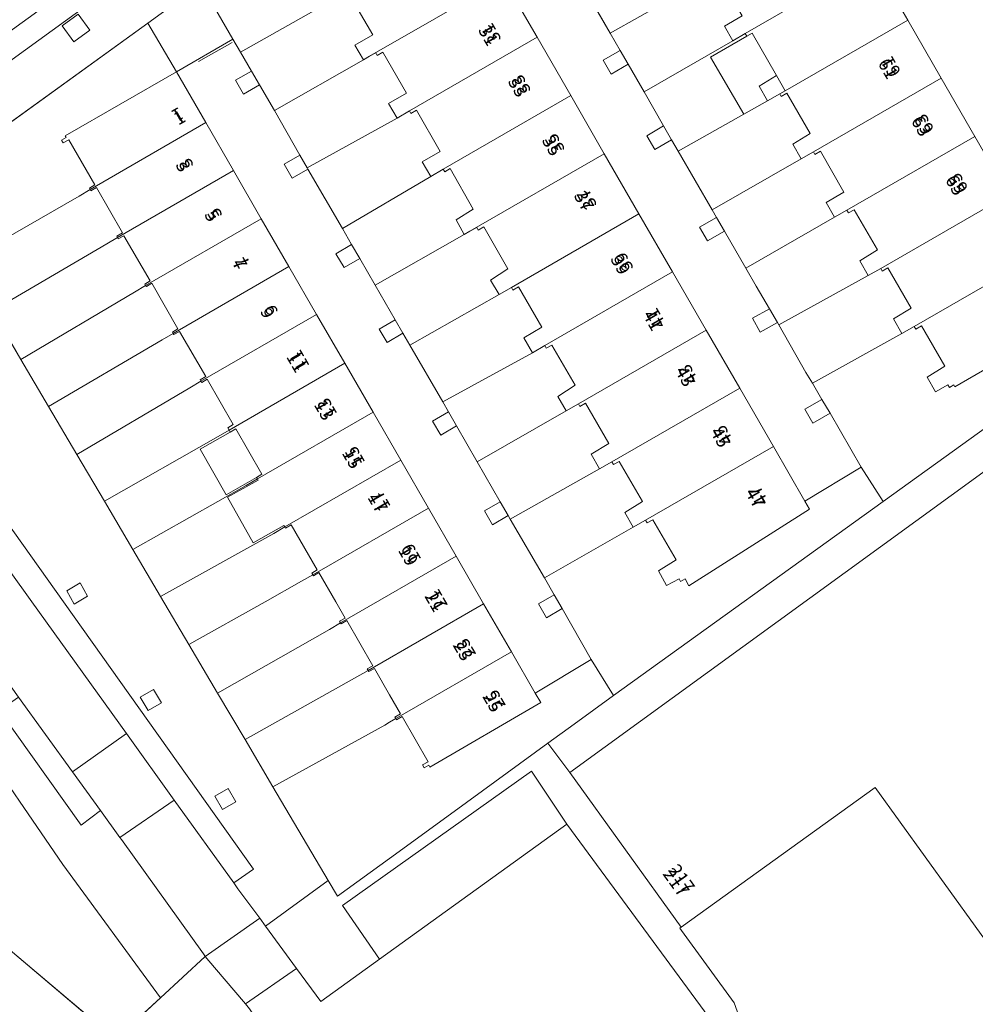
# Model space of a CAD drawing. Units: metres. Extents: x 79365 to 82786, y 452565 to 457268.
# Drawn here: x 80511 to 80583, y 452939 to 453014 of the extents above; entities that cross this region are included whole.
import ezdxf
from ezdxf.enums import TextEntityAlignment as Align

# ---------------------------------------------------------------- set-up
doc = ezdxf.new("R2010")
doc.units = ezdxf.units.M
doc.header["$MEASUREMENT"] = 0
for name, color, linetype, lineweight in [('Gebouwinstallatie_luifel_1', 7, 'Continuous', 0), ('Nummeraanduiding', 7, 'Continuous', 0), ('Nummeraanduidingreeks', 7, 'Continuous', 0), ('Onbegroeid terreindeel_erf_0', 7, 'Continuous', 0), ('Onbegroeid terreindeel_onverhard_0', 7, 'Continuous', 0), ('Pand_0', 7, 'Continuous', 0), ('Scheiding_0', 7, 'Continuous', 0), ('Wegdeel_open verharding_0', 7, 'Continuous', 0), ('Wegdeel_open verharding_betonstraatstenen_0', 7, 'Continuous', 0), ('Wegdeel_open verharding_sierbestrating_0', 7, 'Continuous', 0), ('Wegdeel_open verharding_sierbestrating_verkeersdrempel_0', 7, 'Continuous', 0), ('Wegdeel_open verharding_tegels_0', 7, 'Continuous', 0), ('Weginrichtingselement_rooster_0', 7, 'Continuous', 0)]:
    doc.layers.add(name, color=color, linetype=linetype, lineweight=lineweight)

# ---------------------------------------------------------------- blocks, each defined once
blk = doc.blocks.new('BGT_lev_stadsdelen_Centrum_REALDWG_1_FMEBLOCK396')
at = {"layer": 'Wegdeel_open verharding_betonstraatstenen_0'}
blk.add_lwpolyline([(52.694, -29.1025), (60.837, -35.9825), (64.245, -32.8455), (56.861, -22.7275), (49.871, -12.5445)], dxfattribs=at)
blk = doc.blocks.new('BGT_lev_stadsdelen_Centrum_REALDWG_1_FMEBLOCK761')
at = {"layer": 'Wegdeel_open verharding_tegels_0'}
for points in [[(25.763, 15.482), (26.858, 13.971), (31.664, 17.453), (30.571, 18.962), (34.873, 22.076), (34.112, 23.679), (-15.444, -12.173), (-17.033, -10.271), (-18.995, -7.923), (-19.344, -8.217), (-19.383, -8.168), (-21.547, -9.942), (-21.959, -10.298), (-26.153, -13.779), (-26.573, -14.131), (-30.312, -17.232), (-30.736, -17.581), (-32.212, -18.808), (-33.446, -17.323), (-34.873, -18.564), (-30.936, -22.135), (-30.144, -22.754), (-30.074, -22.787), (-29.634, -22.997), (-28.777, -23.406), (-27.287, -23.68), (-25.777, -23.555), (-24.352, -23.041), (-22.723, -21.882), (-20.512, -20.309), (-17.195, -17.948), (-18.303, -16.415), (-13.267, -12.77), (-8.349, -9.21), (-3.518, -5.713)], [(29.508, 18.451), (30.322, 17.295), (29.165, 16.482), (28.35, 17.635)], [(27.672, 17.122), (28.498, 15.977), (27.336, 15.14), (26.507, 16.282)]]:
    blk.add_lwpolyline(points, close=True, dxfattribs=at)
blk = doc.blocks.new('BGT_lev_stadsdelen_Centrum_REALDWG_1_FMEBLOCK873')
at = {"layer": 'Wegdeel_open verharding_tegels_0'}
for points in [[(4.334, 1.8), (2.246, 5.342), (0.104, 8.974), (-2.005, 12.552), (-4.178, 16.236), (-6.339, 19.902), (-9.689, 25.584), (-12.535, 30.434), (-15.89, 28.003), (-16.387, 27.645), (-18.535, 26.082), (-18.82, 25.874), (-19.635, 25.168), (-20.362, 24.184), (-20.55, 23.93), (-21.116, 22.499), (-21.297, 20.97), (-21.079, 19.446), (-20.478, 18.029), (-19.533, 16.814), (-18.078, 15.37), (-17.076, 14.376), (-12.535, 9.421), (-9.65, 6.013), (-8.02, 7.174), (1.225, -5.832), (15.637, -26.109), (14.146, -27.159), (14.47, -27.623), (16.125, -29.842), (16.557, -30.434), (21.297, -26.968), (17.108, -19.864), (15.003, -16.294), (12.928, -12.775), (10.753, -9.085), (8.595, -5.426), (6.5, -1.873)], [(-17.043, 22.866), (-18.254, 21.985), (-19.095, 23.188), (-17.866, 24.047)], [(-9.39, 11.86), (-10.433, 11.226), (-11.04, 12.238), (-9.998, 12.872)], [(-3.342, 3.527), (-4.367, 2.922), (-4.968, 3.953), (-3.942, 4.558)], [(3.059, -5.417), (2.055, -6.01), (1.493, -4.997), (2.498, -4.404)], [(8.074, -12.48), (8.672, -13.503), (7.647, -14.092), (7.049, -13.068)], [(13.722, -19.991), (14.304, -21.005), (13.307, -21.598), (12.725, -20.584)]]:
    blk.add_lwpolyline(points, close=True, dxfattribs=at)
blk = doc.blocks.new('BGT_lev_stadsdelen_Centrum_REALDWG_1_FMEBLOCK1892')
at = {"layer": 'Wegdeel_open verharding_tegels_0'}
for points in [[(-5.908, 12.088), (-4.418, 13.124), (-6.16, 15.507), (-7.228, 16.687), (-8.925, 18.227), (-12.413, 21.394), (-18.71, 27.09), (-21.335, 29.445), (-24.465, 25.964), (-19.458, 21.423), (-16.372, 18.624), (-9.477, 12.373), (6.683, -9.144), (13.673, -19.327), (21.057, -29.445), (24.465, -26.308), (24.423, -26.259), (24.318, -26.104), (18.107, -17.419), (17.994, -17.264), (16.514, -15.225), (15.054, -16.33), (8.827, -7.642), (10.3, -6.61), (5.137, 0.616), (4.46, 1.563), (3.238, 0.616), (3.001, 0.432), (2.86, 0.616)], [(4.271, 0.234), (5.092, -0.914), (3.92, -1.743), (3.101, -0.601)], [(6.719, -3.151), (7.578, -4.301), (6.441, -5.148), (5.58, -4.001)], [(7.982, -4.827), (8.832, -5.988), (7.685, -6.825), (6.835, -5.667)]]:
    blk.add_lwpolyline(points, close=True, dxfattribs=at)
blk = doc.blocks.new('BGT_lev_stadsdelen_Centrum_REALDWG_1_FMEBLOCK2321')
at = {"layer": 'Wegdeel_open verharding_sierbestrating_0'}
for points in [[(1.969, 27.081), (6.508, 28.744), (6.477, 28.831), (-4.284, 43.469), (-18.487, 33.217), (-22.954, 30.007), (-24.789, 32.521), (-28.654, 29.827), (-28.346, 29.465), (-27.991, 28.936), (-24.37, 23.958), (-23.962, 23.425), (-3.277, -4.966), (-2.881, -5.541), (0.358, -10.012), (0.773, -10.536), (14.011, -28.789), (14.887, -29.999), (14.896, -30.019), (15.949, -32.289), (19.55, -39.914), (20.237, -41.352), (21.547, -43.469), (20.55, -40.985), (20.468, -38.938), (20.631, -37.191), (21.478, -35.253), (22.597, -33.506), (24.562, -32.059), (26.91, -30.339), (28.654, -29.179), (27.285, -29.798), (25.802, -30.036), (24.308, -29.876), (22.909, -29.329), (21.703, -28.433), (21.23, -27.89), (21.204, -27.86), (20.653, -26.745), (20.62, -26.505), (20.482, -25.512), (20.416, -24.398)], [(7.959, -10.398), (7.159, -10.356), (6.474, -9.939), (6.228, -9.614), (-13.645, 17.734), (-14.52, 19.032), (-15.04, 20.509), (-15.17, 22.069), (-14.902, 23.611), (-14.253, 25.036), (-13.342, 26.177), (-11.808, 27.037), (-10.119, 27.53), (-8.363, 27.629), (-6.63, 27.331), (-5.008, 26.65), (-3.582, 25.621), (-2.423, 24.297), (-1.675, 22.945), (9.374, -7.832), (9.467, -8.708), (9.168, -9.536), (8.683, -10.053)]]:
    blk.add_lwpolyline(points, close=True, dxfattribs=at)
blk = doc.blocks.new('BGT_lev_stadsdelen_Centrum_REALDWG_1_FMEBLOCK2354')
at = {"layer": 'Wegdeel_open verharding_tegels_0'}
for points in [[(8.0245, 2.512), (12.0715, 5.441), (28.4005, 17.294), (32.4645, 20.193), (30.5615, 23.485), (29.9575, 23.172), (29.4385, 24.119), (29.0955, 24.744), (28.6275, 24.43), (28.2015, 24.119), (25.4555, 22.115), (25.0175, 21.796), (26.0695, 20.296), (10.1045, 8.696), (9.0525, 10.159), (4.9935, 7.24), (6.0185, 5.797), (-3.5155, -1.113), (-9.7635, -5.649), (-10.7955, -4.152), (-14.8635, -7.149), (-13.7725, -8.587), (-30.4165, -20.688), (-31.4645, -19.169), (-32.4645, -19.894), (-29.6185, -24.744), (-12.3055, -12.249), (-8.2625, -9.289)], [(21.9315, 17.084), (23.1445, 17.979), (24.0145, 16.779), (22.8215, 15.879)], [(11.9435, 9.821), (13.1635, 10.713), (14.0405, 9.503), (12.8265, 8.632)], [(1.2685, 2.075), (2.4695, 2.964), (3.3645, 1.746), (2.1415, 0.887)], [(-6.1695, -5.129), (-7.3735, -6.011), (-8.2575, -4.796), (-7.0345, -3.915)], [(-16.6995, -12.795), (-17.9165, -13.681), (-18.7915, -12.464), (-17.5845, -11.584)], [(-26.9505, -20.231), (-28.1585, -21.108), (-29.0525, -19.89), (-27.8305, -19.02)]]:
    blk.add_lwpolyline(points, close=True, dxfattribs=at)
blk = doc.blocks.new('BGT_lev_stadsdelen_Centrum_REALDWG_1_FMEBLOCK2831')
at = {"layer": 'Pand_0'}
for points in [[(10.431, 36.86), (10.014, 37.138), (9.738, 36.722), (10.154, 36.444)], [(13.573, 34.762), (13.158, 35.039), (12.88, 34.623), (13.296, 34.346)], [(5.992, 33.686), (5.576, 33.963), (5.298, 33.547), (5.715, 33.27)], [(30.408, 2.118), (33.764, 4.523), (33.982, 4.786), (25.84, 11.666), (21.018, 15.74), (15.389, 20.496), (13.81, 21.831), (14.601, 23.76), (10.95, 26.209), (9.908, 26.908), (10.95, 30.397), (11.099, 30.899), (10.95, 30.944), (3.98, 33.025), (0.446, 29.718), (-1.111, 28), (-2.804, 26.13), (-4.412, 24.029), (-5.747, 22.286), (-8.361, 18.213), (-10.633, 13.937), (-12.542, 9.489), (-14.077, 4.899), (-15.253, 0.084), (-7.709, -4.928), (-18.34, -12.576), (-33.982, -23.812), (-24.345, -37.138), (-24.234, -37.058), (10.947, -11.835)], [(16.723, 32.66), (16.306, 32.937), (16.029, 32.521), (16.446, 32.244)], [(7.996, 32.357), (7.58, 32.634), (7.302, 32.218), (7.719, 31.941)], [(13.491, 28.697), (13.075, 28.974), (12.798, 28.558), (13.213, 28.281)], [(15.477, 27.392), (15.061, 27.669), (14.783, 27.253), (15.2, 26.976)]]:
    blk.add_lwpolyline(points, close=True, dxfattribs=at)

msp = doc.modelspace()

# ---------------------------------------------------------------- linework, layer by layer
at = {"layer": 'Gebouwinstallatie_luifel_1'}
for points in [[(80566.577, 453012.874), (80566.152, 453012.63), (80563.42, 453011.048), (80565.928, 453006.716), (80567.725, 453007.731), (80568.666, 453008.261), (80569.07, 453008.494), (80568.404, 453009.665)], [(80527.408, 452982.837), (80526.981, 452982.597), (80524.707, 452981.292), (80526.687, 452977.839), (80528.974, 452979.155), (80529.394, 452979.409)]]:
    msp.add_lwpolyline(points, close=True, dxfattribs=at)
at = {"layer": 'Onbegroeid terreindeel_erf_0'}
for points in [[(80535.255, 453017.163), (80533.462, 453020.265), (80533.046, 453020.007), (80532.922, 453020.207), (80533.278, 453020.416), (80533.195, 453020.569), (80542.531, 453025.929), (80541.057, 453028.393), (80524.77, 453016.592), (80527.194, 453012.418), (80527.77, 453011.425), (80534.533, 453015.25), (80533.897, 453016.369)], [(80561.916, 453017.803), (80563.258, 453018.598), (80561.466, 453021.698), (80561.04, 453021.455), (80560.926, 453021.655), (80559.988, 453021.12), (80553.255, 453017.304), (80553.451, 453016.962), (80555.799, 453012.867), (80562.546, 453016.694)], [(80564.465, 453013.402), (80565.811, 453014.177), (80564.025, 453017.269), (80563.599, 453017.027), (80563.485, 453017.227), (80562.546, 453016.694), (80555.799, 453012.867), (80556.56, 453011.55), (80557.165, 453010.503), (80558.376, 453008.409), (80565.101, 453012.293)], [(80536.443, 453011.96), (80537.799, 453012.744), (80536.012, 453015.826), (80535.586, 453015.584), (80535.472, 453015.784), (80534.533, 453015.25), (80527.77, 453011.425), (80528.606, 453009.977), (80529.209, 453008.933), (80530.33, 453006.992), (80537.082, 453010.841)], [(80514.734, 453004.771), (80514.305, 453004.535), (80514.195, 453004.735), (80514.533, 453004.944), (80514.461, 453005.086), (80522.904, 453009.936), (80520.727, 453013.632), (80503.414, 453001.137), (80506.764, 452995.455), (80515.518, 453000.49), (80516.352, 453001.015), (80516.301, 453001.103), (80516.727, 453001.349)], [(80567.092, 453008.855), (80568.404, 453009.665), (80566.577, 453012.874), (80566.152, 453012.63), (80566.038, 453012.83), (80565.101, 453012.293), (80558.376, 453008.409), (80559.857, 453005.83), (80560.459, 453004.781), (80560.958, 453003.912), (80567.725, 453007.731)], [(80538.994, 453007.531), (80540.342, 453008.322), (80538.56, 453011.42), (80538.134, 453011.177), (80538.02, 453011.377), (80537.551, 453011.109), (80537.082, 453010.841), (80530.33, 453006.992), (80532.27, 453003.611), (80532.829, 453002.637), (80539.636, 453006.423)], [(80570.273, 453003.326), (80569.643, 453004.431), (80570.977, 453005.248), (80569.206, 453008.301), (80568.779, 453008.061), (80568.666, 453008.261), (80567.725, 453007.731), (80560.958, 453003.912), (80563.542, 452999.452)], [(80541.548, 453003.101), (80542.895, 453003.895), (80541.109, 453007.011), (80540.685, 453006.765), (80540.57, 453006.964), (80539.636, 453006.423), (80532.829, 453002.637), (80532.878, 453002.553), (80535.489, 452998.047), (80542.201, 453001.991)], [(80572.19, 453000.005), (80573.516, 453000.813), (80571.751, 453003.904), (80571.325, 453003.661), (80571.211, 453003.861), (80570.273, 453003.326), (80563.542, 452999.452), (80563.866, 452998.89), (80564.467, 452997.848), (80566.095, 452995.026), (80572.818, 452998.898)], [(80544.109, 452998.701), (80545.417, 452999.512), (80543.671, 453002.589), (80543.249, 453002.341), (80543.132, 453002.539), (80542.201, 453001.991), (80535.489, 452998.047), (80536.193, 452996.835), (80536.808, 452995.777), (80537.987, 452993.748), (80544.737, 452997.59)], [(80517.615, 452996.874), (80518.434, 452997.357), (80518.377, 452997.457), (80518.823, 452997.711), (80516.832, 453001.144), (80516.416, 453000.904), (80516.352, 453001.015), (80515.518, 453000.49), (80506.764, 452995.455), (80508.925, 452991.789)], [(80574.742, 452995.593), (80576.068, 452996.415), (80574.296, 452999.473), (80573.87, 452999.231), (80573.757, 452999.431), (80572.818, 452998.898), (80566.095, 452995.026), (80566.863, 452993.672), (80567.874, 452991.955), (80568.485, 452990.917), (80568.587, 452990.744), (80575.379, 452994.478)], [(80546.734, 452994.132), (80548.043, 452994.978), (80546.217, 452998.162), (80545.79, 452997.921), (80545.677, 452998.121), (80545.167, 452997.833), (80544.737, 452997.59), (80537.987, 452993.748), (80539.496, 452991.122), (80540.079, 452990.107), (80540.601, 452989.198), (80547.373, 452993.031)], [(80520.569, 452993.728), (80520.507, 452993.828), (80520.918, 452994.079), (80518.908, 452997.495), (80518.491, 452997.257), (80518.434, 452997.357), (80517.615, 452996.874), (80508.925, 452991.789), (80511.098, 452988.105), (80519.725, 452993.214)], [(80577.924, 452990.076), (80577.294, 452991.189), (80578.624, 452992.01), (80576.856, 452995.057), (80576.431, 452994.814), (80576.317, 452995.014), (80575.379, 452994.478), (80568.587, 452990.744), (80570.64, 452987.122), (80571.14, 452986.314)], [(80594.449, 452990.248), (80596.901, 452992.015), (80595.133, 452994.734), (80590.945, 452992.063), (80591.3, 452991.448), (80581.95, 452986.026), (80581.866, 452986.174), (80581.527, 452985.982), (80581.414, 452986.182), (80580.474, 452985.65), (80579.841, 452986.768), (80581.184, 452987.589), (80579.403, 452990.649), (80578.977, 452990.408), (80578.864, 452990.608), (80577.924, 452990.076), (80571.14, 452986.314), (80571.859, 452985.077), (80572.472, 452984.024), (80574.848, 452979.94), (80576.513, 452977.33)], [(80521.813, 452989.588), (80522.658, 452990.081), (80522.596, 452990.19), (80523.019, 452990.431), (80521.045, 452993.887), (80520.627, 452993.632), (80520.569, 452993.728), (80519.725, 452993.214), (80511.098, 452988.105), (80513.207, 452984.527)], [(80549.905, 452988.622), (80549.263, 452989.745), (80550.618, 452990.554), (80548.846, 452993.62), (80548.422, 452993.374), (80548.307, 452993.573), (80547.373, 452993.031), (80540.601, 452989.198), (80543.114, 452984.886)], [(80523.928, 452985.945), (80524.764, 452986.458), (80524.704, 452986.557), (80525.125, 452986.81), (80523.136, 452990.233), (80522.71, 452989.99), (80522.658, 452990.081), (80521.813, 452989.588), (80513.207, 452984.527), (80515.349, 452980.895)], [(80551.819, 452985.303), (80553.149, 452986.149), (80551.382, 452989.201), (80550.957, 452988.958), (80550.843, 452989.158), (80549.905, 452988.622), (80543.114, 452984.886), (80543.545, 452984.133), (80544.151, 452983.075), (80545.718, 452980.337), (80552.453, 452984.2)], [(80526.063, 452982.259), (80526.894, 452982.751), (80526.795, 452982.928), (80527.219, 452983.166), (80525.242, 452986.612), (80524.822, 452986.36), (80524.764, 452986.458), (80523.928, 452985.945), (80515.349, 452980.895), (80517.437, 452977.353)], [(80554.365, 452980.923), (80555.696, 452981.732), (80553.929, 452984.783), (80553.504, 452984.539), (80553.389, 452984.738), (80552.453, 452984.2), (80545.718, 452980.337), (80547.467, 452977.308), (80548.075, 452976.256), (80548.222, 452976.001), (80554.99, 452979.805)], [(80528.191, 452978.541), (80529.044, 452979.039), (80528.974, 452979.155), (80529.394, 452979.409), (80527.408, 452982.837), (80526.981, 452982.597), (80526.894, 452982.751), (80526.063, 452982.259), (80517.437, 452977.353), (80519.603, 452973.68)], [(80557.55, 452975.378), (80556.92, 452976.497), (80558.243, 452977.338), (80556.473, 452980.37), (80556.045, 452980.131), (80555.933, 452980.332), (80554.99, 452979.805), (80548.222, 452976.001), (80550.82, 452971.548)], [(80576.513, 452977.33), (80574.848, 452979.94), (80570.57, 452977.358), (80570.92, 452976.752), (80561.77, 452970.933), (80561.479, 452971.458), (80561.138, 452971.269), (80561.027, 452971.47), (80560.082, 452970.947), (80559.461, 452972.069), (80560.8, 452972.902), (80559.031, 452975.948), (80558.604, 452975.708), (80558.491, 452975.908), (80557.55, 452975.378), (80550.82, 452971.548), (80551.554, 452970.257), (80552.153, 452969.204), (80554.354, 452965.333), (80556.064, 452962.599)], [(80529.093, 452978.958), (80529.044, 452979.039), (80528.191, 452978.541), (80519.603, 452973.68), (80521.698, 452970.127), (80530.287, 452974.907), (80531.131, 452975.397), (80531.062, 452975.516), (80528.717, 452974.204), (80526.776, 452977.651)], [(80532.394, 452971.274), (80533.238, 452971.771), (80533.171, 452971.884), (80533.59, 452972.134), (80531.601, 452975.564), (80531.178, 452975.317), (80531.131, 452975.397), (80530.287, 452974.907), (80521.698, 452970.127), (80523.856, 452966.468), (80529.631, 452969.719)], [(80535.344, 452968.13), (80535.277, 452968.249), (80535.69, 452968.484), (80534.982, 452969.719), (80533.71, 452971.937), (80533.289, 452971.686), (80533.238, 452971.771), (80532.394, 452971.274), (80529.631, 452969.719), (80523.856, 452966.468), (80526.031, 452962.778), (80534.507, 452967.628)], [(80537.44, 452964.516), (80537.377, 452964.625), (80537.795, 452964.866), (80535.817, 452968.291), (80535.391, 452968.049), (80535.344, 452968.13), (80534.507, 452967.628), (80526.031, 452962.778), (80528.106, 452959.259)], [(80556.064, 452962.599), (80554.354, 452965.333), (80550.114, 452962.799), (80550.534, 452962.071), (80542.119, 452957.171), (80542.036, 452957.319), (80541.695, 452957.129), (80541.579, 452957.337), (80541.996, 452957.576), (80540.017, 452961.022), (80539.594, 452960.775), (80539.543, 452960.862), (80539.074, 452960.581), (80538.701, 452960.357), (80530.211, 452955.689), (80534.4, 452948.585), (80535.113, 452947.376), (80539.074, 452950.252), (80543.969, 452953.807), (80551.073, 452959.003), (80553.079, 452960.423)], [(80538.701, 452960.357), (80539.074, 452960.581), (80539.543, 452960.862), (80539.478, 452960.974), (80539.901, 452961.221), (80539.074, 452962.658), (80537.916, 452964.671), (80537.492, 452964.426), (80537.44, 452964.516), (80528.106, 452959.259), (80530.211, 452955.689)]]:
    msp.add_lwpolyline(points, close=True, dxfattribs=at)
msp.add_lwpolyline([(80624.262, 452938.606), (80616.688, 452949.061), (80635.795, 452962.968), (80631.515, 452968.868), (80636.769, 452972.665), (80636.264, 452973.366), (80614.215, 453004.055), (80614.014, 453004.343), (80596.901, 452992.015), (80594.449, 452990.248), (80576.513, 452977.33), (80556.064, 452962.599), (80553.079, 452960.423), (80551.073, 452959.003), (80552.75, 452956.759), (80612.974, 453000.54), (80633.553, 452972.169), (80605.089, 452951.392), (80617.196, 452934.707)], dxfattribs=at)
at = {"layer": 'Onbegroeid terreindeel_onverhard_0'}
for points in [[(80515.448, 453014.297), (80514.241, 453013.417), (80515.116, 453012.2), (80516.333, 453013.086)], [(80556.56, 453011.55), (80555.274, 453010.814), (80555.874, 453009.764), (80557.165, 453010.503)], [(80528.606, 453009.977), (80527.396, 453009.294), (80527.997, 453008.249), (80529.209, 453008.933)], [(80559.857, 453005.83), (80558.577, 453005.081), (80559.189, 453004.037), (80560.459, 453004.781)], [(80532.27, 453003.611), (80531.073, 453002.926), (80531.679, 453001.867), (80532.878, 453002.553), (80532.829, 453002.637)], [(80563.866, 452998.89), (80562.574, 452998.138), (80563.179, 452997.098), (80564.467, 452997.848)], [(80536.193, 452996.835), (80534.996, 452996.125), (80535.62, 452995.073), (80536.808, 452995.777)], [(80567.874, 452991.955), (80566.584, 452991.234), (80567.171, 452990.183), (80568.485, 452990.917)], [(80539.496, 452991.122), (80538.292, 452990.414), (80538.886, 452989.405), (80540.079, 452990.107)], [(80571.859, 452985.077), (80570.567, 452984.332), (80571.176, 452983.276), (80572.472, 452984.024)], [(80543.545, 452984.133), (80542.333, 452983.426), (80542.947, 452982.372), (80544.151, 452983.075)], [(80547.467, 452977.308), (80546.268, 452976.619), (80546.874, 452975.565), (80548.075, 452976.256)], [(80515.601, 452971.149), (80514.596, 452970.556), (80515.158, 452969.543), (80516.162, 452970.136)], [(80551.554, 452970.257), (80550.352, 452969.56), (80550.96, 452968.512), (80552.153, 452969.204)], [(80521.177, 452963.073), (80520.152, 452962.485), (80520.75, 452961.461), (80521.775, 452962.05)], [(80526.825, 452955.562), (80525.828, 452954.969), (80526.41, 452953.955), (80527.407, 452954.548)]]:
    msp.add_lwpolyline(points, close=True, dxfattribs=at)
at = {"layer": 'Pand_0'}
for points in [[(80566.038, 453012.83), (80575.727, 453018.424), (80573.185, 453022.827), (80563.485, 453017.227), (80563.599, 453017.027), (80564.025, 453017.269), (80565.811, 453014.177), (80564.465, 453013.402), (80565.101, 453012.293)], [(80537.551, 453011.109), (80547.703, 453016.97), (80545.159, 453021.376), (80535.472, 453015.784), (80535.586, 453015.584), (80536.012, 453015.826), (80537.799, 453012.744), (80536.443, 453011.96), (80537.082, 453010.841)], [(80578.363, 453013.859), (80575.727, 453018.424), (80566.038, 453012.83), (80566.152, 453012.63), (80566.577, 453012.874), (80568.404, 453009.665), (80567.092, 453008.855), (80567.725, 453007.731), (80568.666, 453008.261), (80569.07, 453008.494)], [(80540.57, 453006.964), (80550.253, 453012.553), (80547.703, 453016.97), (80537.551, 453011.109), (80538.02, 453011.377), (80538.134, 453011.177), (80538.56, 453011.42), (80540.342, 453008.322), (80538.994, 453007.531), (80539.636, 453006.423)], [(80580.904, 453009.457), (80578.363, 453013.859), (80569.07, 453008.494), (80568.666, 453008.261), (80568.779, 453008.061), (80569.206, 453008.301), (80570.977, 453005.248), (80569.643, 453004.431), (80570.273, 453003.326), (80571.211, 453003.861)], [(80543.132, 453002.539), (80552.809, 453008.125), (80550.253, 453012.553), (80540.57, 453006.964), (80540.685, 453006.765), (80541.109, 453007.011), (80542.895, 453003.895), (80541.548, 453003.101), (80542.201, 453001.991)], [(80525.129, 453006.082), (80522.904, 453009.936), (80514.461, 453005.086), (80514.533, 453004.944), (80514.195, 453004.735), (80514.305, 453004.535), (80514.734, 453004.771), (80516.727, 453001.349), (80516.301, 453001.103), (80516.352, 453001.015)], [(80573.757, 452999.431), (80583.458, 453005.032), (80580.904, 453009.457), (80571.211, 453003.861), (80571.325, 453003.661), (80571.751, 453003.904), (80573.516, 453000.813), (80572.19, 453000.005), (80572.818, 452998.898)], [(80545.167, 452997.833), (80555.355, 453003.714), (80552.809, 453008.125), (80543.132, 453002.539), (80543.249, 453002.341), (80543.671, 453002.589), (80545.417, 452999.512), (80544.109, 452998.701), (80544.737, 452997.59)], [(80527.233, 453002.436), (80525.129, 453006.082), (80516.352, 453001.015), (80516.416, 453000.904), (80516.832, 453001.144), (80518.823, 452997.711), (80518.377, 452997.457), (80518.434, 452997.357)], [(80576.317, 452995.014), (80586.011, 453000.61), (80583.458, 453005.032), (80573.757, 452999.431), (80573.87, 452999.231), (80574.296, 452999.473), (80576.068, 452996.415), (80574.742, 452995.593), (80575.379, 452994.478)], [(80548.307, 452993.573), (80557.984, 452999.16), (80555.355, 453003.714), (80545.167, 452997.833), (80545.677, 452998.121), (80545.79, 452997.921), (80546.217, 452998.162), (80548.043, 452994.978), (80546.734, 452994.132), (80547.373, 452993.031)], [(80529.338, 452998.79), (80527.233, 453002.436), (80518.434, 452997.357), (80518.491, 452997.257), (80518.908, 452997.495), (80520.918, 452994.079), (80520.507, 452993.828), (80520.569, 452993.728)], [(80561.189, 452945.043), (80575.903, 452955.64), (80591.064, 452934.588), (80605.24, 452914.904), (80611.551, 452906.141), (80614.329, 452908.139), (80620.888, 452912.856), (80628.761, 452918.522), (80628.703, 452918.603), (80619.526, 452931.395), (80618.336, 452930.531), (80617.8, 452931.255), (80615.968, 452933.729), (80616.883, 452934.458), (80617.196, 452934.707), (80605.089, 452951.392), (80633.553, 452972.169), (80612.974, 453000.54), (80552.75, 452956.759)], [(80578.864, 452990.608), (80588.555, 452996.203), (80586.011, 453000.61), (80576.317, 452995.014), (80576.431, 452994.814), (80576.856, 452995.057), (80578.624, 452992.01), (80577.294, 452991.189), (80577.924, 452990.076)], [(80550.843, 452989.158), (80560.53, 452994.75), (80557.984, 452999.16), (80548.307, 452993.573), (80548.422, 452993.374), (80548.846, 452993.62), (80550.618, 452990.554), (80549.263, 452989.745), (80549.905, 452988.622)], [(80531.439, 452995.15), (80529.338, 452998.79), (80520.569, 452993.728), (80520.627, 452993.632), (80521.045, 452993.887), (80523.019, 452990.431), (80522.596, 452990.19), (80522.658, 452990.081)], [(80578.864, 452990.608), (80578.977, 452990.408), (80579.403, 452990.649), (80581.184, 452987.589), (80579.841, 452986.768), (80580.474, 452985.65), (80581.414, 452986.182), (80581.527, 452985.982), (80581.866, 452986.174), (80581.95, 452986.026), (80591.3, 452991.448), (80590.945, 452992.063), (80588.555, 452996.203)], [(80533.534, 452991.521), (80531.439, 452995.15), (80522.658, 452990.081), (80522.71, 452989.99), (80523.136, 452990.233), (80525.125, 452986.81), (80524.704, 452986.557), (80524.764, 452986.458)], [(80553.389, 452984.738), (80563.08, 452990.332), (80560.53, 452994.75), (80550.843, 452989.158), (80550.957, 452988.958), (80551.382, 452989.201), (80553.149, 452986.149), (80551.819, 452985.303), (80552.453, 452984.2)], [(80535.672, 452987.818), (80533.534, 452991.521), (80524.764, 452986.458), (80524.822, 452986.36), (80525.242, 452986.612), (80527.219, 452983.166), (80526.795, 452982.928), (80526.894, 452982.751)], [(80555.933, 452980.332), (80565.624, 452985.926), (80563.08, 452990.332), (80553.389, 452984.738), (80553.504, 452984.539), (80553.929, 452984.783), (80555.696, 452981.732), (80554.365, 452980.923), (80554.99, 452979.805)], [(80537.816, 452984.103), (80535.672, 452987.818), (80526.894, 452982.751), (80526.981, 452982.597), (80527.408, 452982.837), (80529.394, 452979.409), (80528.974, 452979.155), (80529.044, 452979.039)], [(80558.491, 452975.908), (80568.179, 452981.5), (80565.624, 452985.926), (80555.933, 452980.332), (80556.045, 452980.131), (80556.473, 452980.37), (80558.243, 452977.338), (80556.92, 452976.497), (80557.55, 452975.378)], [(80539.915, 452980.468), (80537.816, 452984.103), (80529.044, 452979.039), (80529.093, 452978.958), (80526.776, 452977.651), (80528.717, 452974.204), (80531.062, 452975.516), (80531.131, 452975.397)], [(80558.491, 452975.908), (80558.604, 452975.708), (80559.031, 452975.948), (80560.8, 452972.902), (80559.461, 452972.069), (80560.082, 452970.947), (80561.027, 452971.47), (80561.138, 452971.269), (80561.479, 452971.458), (80561.77, 452970.933), (80570.92, 452976.752), (80570.57, 452977.358), (80568.179, 452981.5)], [(80542.011, 452976.836), (80539.915, 452980.468), (80531.131, 452975.397), (80531.178, 452975.317), (80531.601, 452975.564), (80533.59, 452972.134), (80533.171, 452971.884), (80533.238, 452971.771)], [(80544.114, 452973.193), (80542.011, 452976.836), (80533.238, 452971.771), (80533.289, 452971.686), (80533.71, 452971.937), (80534.982, 452969.719), (80535.69, 452968.484), (80535.277, 452968.249), (80535.344, 452968.13)], [(80546.203, 452969.575), (80544.114, 452973.193), (80535.344, 452968.13), (80535.391, 452968.049), (80535.817, 452968.291), (80537.795, 452964.866), (80537.377, 452964.625), (80537.44, 452964.516)], [(80548.31, 452965.924), (80546.203, 452969.575), (80537.44, 452964.516), (80537.492, 452964.426), (80537.916, 452964.671), (80539.074, 452962.658), (80539.901, 452961.221), (80539.478, 452960.974), (80539.543, 452960.862)], [(80550.534, 452962.071), (80550.114, 452962.799), (80548.31, 452965.924), (80539.543, 452960.862), (80539.594, 452960.775), (80540.017, 452961.022), (80541.996, 452957.576), (80541.579, 452957.337), (80541.695, 452957.129), (80542.036, 452957.319), (80542.119, 452957.171)], [(80571.857, 452920.712), (80591.064, 452934.588), (80575.903, 452955.64), (80561.189, 452945.043), (80561.084, 452944.967), (80561.217, 452944.784), (80565.195, 452939.3)]]:
    msp.add_lwpolyline(points, close=True, dxfattribs=at)
at = {"layer": 'Scheiding_0'}
for p, q in [((80524.77, 453016.592), (80527.194, 453012.418)), ((80553.451, 453016.962), (80555.799, 453012.867)), ((80503.414, 453001.137), (80520.727, 453013.632)), ((80520.727, 453013.632), (80522.904, 453009.936)), ((80555.799, 453012.867), (80556.56, 453011.55)), ((80527.135, 453012.147), (80524.579, 453010.717)), ((80527.194, 453012.418), (80527.77, 453011.425)), ((80527.77, 453011.425), (80528.606, 453009.977)), ((80556.56, 453011.55), (80557.165, 453010.503)), ((80557.165, 453010.503), (80558.376, 453008.409)), ((80528.606, 453009.977), (80529.209, 453008.933)), ((80529.209, 453008.933), (80530.33, 453006.992)), ((80558.376, 453008.409), (80559.857, 453005.83)), ((80530.33, 453006.992), (80532.27, 453003.611)), ((80559.857, 453005.83), (80560.459, 453004.781)), ((80560.459, 453004.781), (80560.958, 453003.912)), ((80560.958, 453003.912), (80563.542, 452999.452)), ((80532.27, 453003.611), (80532.829, 453002.637)), ((80532.829, 453002.637), (80532.878, 453002.553)), ((80532.878, 453002.553), (80535.489, 452998.047)), ((80563.542, 452999.452), (80563.866, 452998.89)), ((80563.866, 452998.89), (80564.467, 452997.848)), ((80535.489, 452998.047), (80536.193, 452996.835)), ((80564.467, 452997.848), (80566.095, 452995.026)), ((80536.193, 452996.835), (80536.808, 452995.777)), ((80536.808, 452995.777), (80537.987, 452993.748)), ((80537.987, 452993.748), (80539.496, 452991.122)), ((80511.098, 452988.105), (80508.925, 452991.789)), ((80567.874, 452991.955), (80568.485, 452990.917)), ((80539.496, 452991.122), (80540.079, 452990.107)), ((80568.485, 452990.917), (80568.587, 452990.744)), ((80540.079, 452990.107), (80540.601, 452989.198)), ((80540.601, 452989.198), (80543.114, 452984.886)), ((80513.207, 452984.527), (80511.098, 452988.105)), ((80571.14, 452986.314), (80571.859, 452985.077)), ((80571.859, 452985.077), (80572.472, 452984.024)), ((80515.349, 452980.895), (80513.207, 452984.527)), ((80543.114, 452984.886), (80543.545, 452984.133)), ((80543.545, 452984.133), (80544.151, 452983.075)), ((80572.472, 452984.024), (80574.848, 452979.94)), ((80544.151, 452983.075), (80545.718, 452980.337)), ((80517.437, 452977.353), (80515.349, 452980.895)), ((80545.718, 452980.337), (80547.467, 452977.308)), ((80574.848, 452979.94), (80570.57, 452977.358)), ((80519.603, 452973.68), (80517.437, 452977.353)), ((80547.467, 452977.308), (80548.075, 452976.256)), ((80548.075, 452976.256), (80548.222, 452976.001)), ((80548.222, 452976.001), (80550.82, 452971.548)), ((80521.698, 452970.127), (80519.603, 452973.68)), ((80550.82, 452971.548), (80551.554, 452970.257)), ((80523.856, 452966.468), (80521.698, 452970.127)), ((80551.554, 452970.257), (80552.153, 452969.204)), ((80552.153, 452969.204), (80554.354, 452965.333)), ((80526.031, 452962.778), (80523.856, 452966.468)), ((80554.354, 452965.333), (80550.114, 452962.799)), ((80528.106, 452959.259), (80526.031, 452962.778)), ((80530.211, 452955.689), (80528.106, 452959.259)), ((80552.75, 452956.759), (80551.073, 452959.003)), ((80534.4, 452948.585), (80530.211, 452955.689))]:
    msp.add_line(p, q, dxfattribs=at)
for points in [[(80566.095, 452995.026), (80566.863, 452993.672), (80567.874, 452991.955)], [(80568.587, 452990.744), (80570.64, 452987.122), (80571.14, 452986.314)], [(80551.073, 452959.003), (80543.969, 452953.807), (80539.074, 452950.252), (80535.113, 452947.376), (80534.4, 452948.585)]]:
    msp.add_lwpolyline(points, dxfattribs=at)
at = {"layer": 'Wegdeel_open verharding_0'}
for points in [[(80524.77, 453016.592), (80520.727, 453013.632), (80522.904, 453009.936), (80527.194, 453012.418)], [(80522.741, 452954.678), (80519.114, 452959.734), (80515.025, 452956.814), (80517.142, 452953.878), (80518.622, 452951.839)], [(80532.838, 452932.802), (80532.43, 452933.335), (80528.809, 452938.313), (80528.454, 452938.842), (80528.146, 452939.204), (80525.798, 452941.966), (80525.093, 452942.795), (80521.685, 452939.658), (80518.277, 452936.521), (80518.058, 452936.258), (80514.703, 452933.853), (80521.143, 452924.847), (80522.323, 452925.706), (80524.921, 452927.303), (80528.29, 452929.736), (80529.18, 452930.137)]]:
    msp.add_lwpolyline(points, close=True, dxfattribs=at)
at = {"layer": 'Wegdeel_open verharding_sierbestrating_0'}
msp.add_lwpolyline([(80501.568, 453006.712), (80518.169, 453018.732), (80522.237, 453021.729), (80538.026, 453033.121), (80542.085, 453036.04), (80558.05, 453047.677), (80558.488, 453047.996), (80556.327, 453051.141), (80554.788, 453050), (80548.881, 453045.621), (80544.573, 453042.5), (80539.767, 453039.018), (80510.458, 453017.782)], dxfattribs=at)
for points in [[(80518.169, 453018.732), (80501.568, 453006.712), (80502.616, 453005.193), (80519.26, 453017.294)], [(80511.95, 452969.721), (80503.453, 452981.566), (80500.568, 452984.974), (80496.027, 452989.929), (80495.025, 452990.923), (80491.703, 452987.33), (80493.4, 452985.79), (80494.468, 452984.61), (80496.21, 452982.227), (80505.088, 452970.666), (80505.765, 452969.719), (80510.928, 452962.493), (80515.025, 452956.814), (80519.114, 452959.734)], [(80514.328, 452969.721), (80505.083, 452982.727), (80503.453, 452981.566), (80511.95, 452969.721), (80519.114, 452959.734), (80522.741, 452954.678), (80527.249, 452948.394), (80528.74, 452949.444)], [(80510.928, 452962.493), (80509.455, 452961.461), (80515.682, 452952.773), (80517.142, 452953.878), (80515.025, 452956.814)], [(80552.516, 452952.846), (80549.841, 452956.875), (80535.511, 452946.666), (80538.313, 452942.594)], [(80527.249, 452948.394), (80522.741, 452954.678), (80518.622, 452951.839), (80518.735, 452951.684), (80524.946, 452942.999), (80525.051, 452942.844), (80525.093, 452942.795), (80529.228, 452945.711), (80527.573, 452947.93)]]:
    msp.add_lwpolyline(points, close=True, dxfattribs=at)
at = {"layer": 'Wegdeel_open verharding_sierbestrating_verkeersdrempel_0'}
msp.add_lwpolyline([(80529.66, 452945.119), (80529.228, 452945.711), (80525.093, 452942.795), (80525.798, 452941.966), (80528.146, 452939.204), (80532.011, 452941.898)], close=True, dxfattribs=at)
at = {"layer": 'Wegdeel_open verharding_tegels_0'}
for points in [[(80575.727, 453018.424), (80578.363, 453013.859), (80580.904, 453009.457), (80583.458, 453005.032), (80586.011, 453000.61)], [(80547.703, 453016.97), (80550.253, 453012.553), (80552.809, 453008.125), (80555.355, 453003.714), (80557.984, 452999.16), (80560.53, 452994.75), (80563.08, 452990.332), (80565.624, 452985.926), (80568.179, 452981.5), (80570.57, 452977.358), (80574.848, 452979.94), (80572.472, 452984.024), (80571.176, 452983.276), (80570.567, 452984.332), (80571.859, 452985.077), (80571.14, 452986.314), (80570.64, 452987.122), (80568.587, 452990.744), (80568.485, 452990.917), (80567.171, 452990.183), (80566.584, 452991.234), (80567.874, 452991.955), (80566.863, 452993.672), (80566.095, 452995.026), (80564.467, 452997.848), (80563.179, 452997.098), (80562.574, 452998.138), (80563.866, 452998.89), (80563.542, 452999.452), (80560.958, 453003.912), (80560.459, 453004.781), (80559.189, 453004.037), (80558.577, 453005.081), (80559.857, 453005.83), (80558.376, 453008.409), (80557.165, 453010.503), (80555.874, 453009.764), (80555.274, 453010.814), (80556.56, 453011.55), (80555.799, 453012.867), (80553.451, 453016.962)], [(80571.857, 452920.712), (80565.195, 452939.3), (80561.217, 452944.784), (80561.084, 452944.967), (80561.189, 452945.043), (80552.75, 452956.759), (80551.073, 452959.003), (80543.969, 452953.807), (80539.074, 452950.252), (80535.113, 452947.376), (80534.4, 452948.585), (80529.66, 452945.119), (80532.011, 452941.898), (80533.846, 452939.384), (80538.313, 452942.594), (80535.511, 452946.666), (80549.841, 452956.875), (80552.516, 452952.846), (80563.277, 452938.208)]]:
    msp.add_lwpolyline(points, dxfattribs=at)
msp.add_lwpolyline([(80538.292, 452990.414), (80539.496, 452991.122), (80537.987, 452993.748), (80536.808, 452995.777), (80535.62, 452995.073), (80534.996, 452996.125), (80536.193, 452996.835), (80535.489, 452998.047), (80532.878, 453002.553), (80531.679, 453001.867), (80531.073, 453002.926), (80532.27, 453003.611), (80530.33, 453006.992), (80529.209, 453008.933), (80527.997, 453008.249), (80527.396, 453009.294), (80528.606, 453009.977), (80527.77, 453011.425), (80527.194, 453012.418), (80522.904, 453009.936), (80525.129, 453006.082), (80527.233, 453002.436), (80529.338, 452998.79), (80531.439, 452995.15), (80533.534, 452991.521), (80535.672, 452987.818), (80537.816, 452984.103), (80539.915, 452980.468), (80542.011, 452976.836), (80544.114, 452973.193), (80546.203, 452969.575), (80548.31, 452965.924), (80550.114, 452962.799), (80554.354, 452965.333), (80552.153, 452969.204), (80550.96, 452968.512), (80550.352, 452969.56), (80551.554, 452970.257), (80550.82, 452971.548), (80548.222, 452976.001), (80548.075, 452976.256), (80546.874, 452975.565), (80546.268, 452976.619), (80547.467, 452977.308), (80545.718, 452980.337), (80544.151, 452983.075), (80542.947, 452982.372), (80542.333, 452983.426), (80543.545, 452984.133), (80543.114, 452984.886), (80540.601, 452989.198), (80540.079, 452990.107), (80538.886, 452989.405)], close=True, dxfattribs=at)
at = {"layer": 'Weginrichtingselement_rooster_0'}
msp.add_lwpolyline([(80515.448, 453014.297), (80514.241, 453013.417), (80515.116, 453012.2), (80516.333, 453013.086)], close=True, dxfattribs=at)

# ---------------------------------------------------------------- block references
at = {"layer": 'Pand_0'}
msp.add_blockref('BGT_lev_stadsdelen_Centrum_REALDWG_1_FMEBLOCK2831', (80484.295, 452931.735), dxfattribs=at)
at = {"layer": 'Wegdeel_open verharding_betonstraatstenen_0'}
msp.add_blockref('BGT_lev_stadsdelen_Centrum_REALDWG_1_FMEBLOCK396', (80457.44, 452972.503), dxfattribs=at)
at = {"layer": 'Wegdeel_open verharding_sierbestrating_0'}
msp.add_blockref('BGT_lev_stadsdelen_Centrum_REALDWG_1_FMEBLOCK2321', (80556.8, 452909.377), dxfattribs=at)
at = {"layer": 'Wegdeel_open verharding_tegels_0'}
for name, p in [('BGT_lev_stadsdelen_Centrum_REALDWG_1_FMEBLOCK2354', (80533.033, 453025.881)), ('BGT_lev_stadsdelen_Centrum_REALDWG_1_FMEBLOCK761', (80512.909, 453025.047)), ('BGT_lev_stadsdelen_Centrum_REALDWG_1_FMEBLOCK873', (80513.103, 452975.553)), ('BGT_lev_stadsdelen_Centrum_REALDWG_1_FMEBLOCK1892', (80500.628, 452969.103))]:
    msp.add_blockref(name, p, dxfattribs=at)

# ---------------------------------------------------------------- texts
at = {"layer": 'Nummeraanduiding'}
for s, rotation, p in [('31', 120, (80546.882, 453012.891)), ('61', 120, (80577.199, 453010.373)), ('33', 120, (80549.132, 453008.993)), ('1', 209.88, (80522.946, 453006.789)), ('63', 120, (80579.715, 453006.015)), ('35', 120, (80551.709, 453004.529)), ('3', 120, (80523.74, 453002.987)), ('65', 120, (80582.302, 453001.535)), ('37', 120, (80554.137, 453000.324)), ('5', 120, (80525.919, 452999.213)), ('39', 120, (80556.909, 452995.522)), ('7', 120, (80528.027, 452995.561)), ('9', 120, (80530.153, 452991.877)), ('41', 120, (80559.363, 452991.272)), ('11', 120, (80532.332, 452988.103)), ('43', 120, (80561.816, 452987.021)), ('13', 120, (80534.432, 452984.464)), ('45', 120, (80564.482, 452982.404)), ('15', 120, (80536.55, 452980.796)), ('47', 120, (80567.139, 452977.801)), ('17', 120, (80538.492, 452977.432)), ('19', 120, (80540.805, 452973.424)), ('21', 120, (80542.818, 452969.937)), ('23', 120, (80544.964, 452966.22)), ('25', 120, (80547.214, 452962.323)), ('217', 305.77, (80560.707, 452948.364))]:
    msp.add_text(s, height=1, rotation=rotation, dxfattribs=at).set_placement(p, align=Align.MIDDLE)
at = {"layer": 'Nummeraanduidingreeks'}
for s, rotation, p in [('31', 300.281, (80546.454, 453012.633)), ('61', 300.281, (80576.771, 453010.115)), ('33', 300.281, (80548.704, 453008.735)), ('1', 29.662, (80523.189, 453006.352)), ('63', 300.281, (80579.287, 453005.757)), ('35', 300.281, (80551.281, 453004.271)), ('3', 300.281, (80523.312, 453002.728)), ('65', 300.281, (80581.874, 453001.277)), ('37', 300.281, (80553.709, 453000.065)), ('5', 300.281, (80525.49, 452998.955)), ('7', 300.281, (80527.598, 452995.303)), ('39', 300.281, (80556.481, 452995.264)), ('9', 300.281, (80529.725, 452991.619)), ('41', 300.281, (80558.935, 452991.013)), ('11', 300.281, (80531.904, 452987.844)), ('43', 300.281, (80561.388, 452986.763)), ('13', 300.281, (80534.004, 452984.206)), ('45', 300.281, (80564.054, 452982.146)), ('15', 300.281, (80536.122, 452980.538)), ('17', 300.281, (80538.063, 452977.174)), ('47', 300.281, (80566.711, 452977.542)), ('19', 300.281, (80540.377, 452973.166)), ('21', 300.281, (80542.39, 452969.679)), ('23', 300.281, (80544.536, 452965.962)), ('25', 300.281, (80546.786, 452962.064)), ('217', 305.524, (80561.118, 452948.65))]:
    msp.add_text(s, height=1, rotation=rotation, dxfattribs=at).set_placement(p, align=Align.MIDDLE)

doc.saveas('drawing.dxf')
